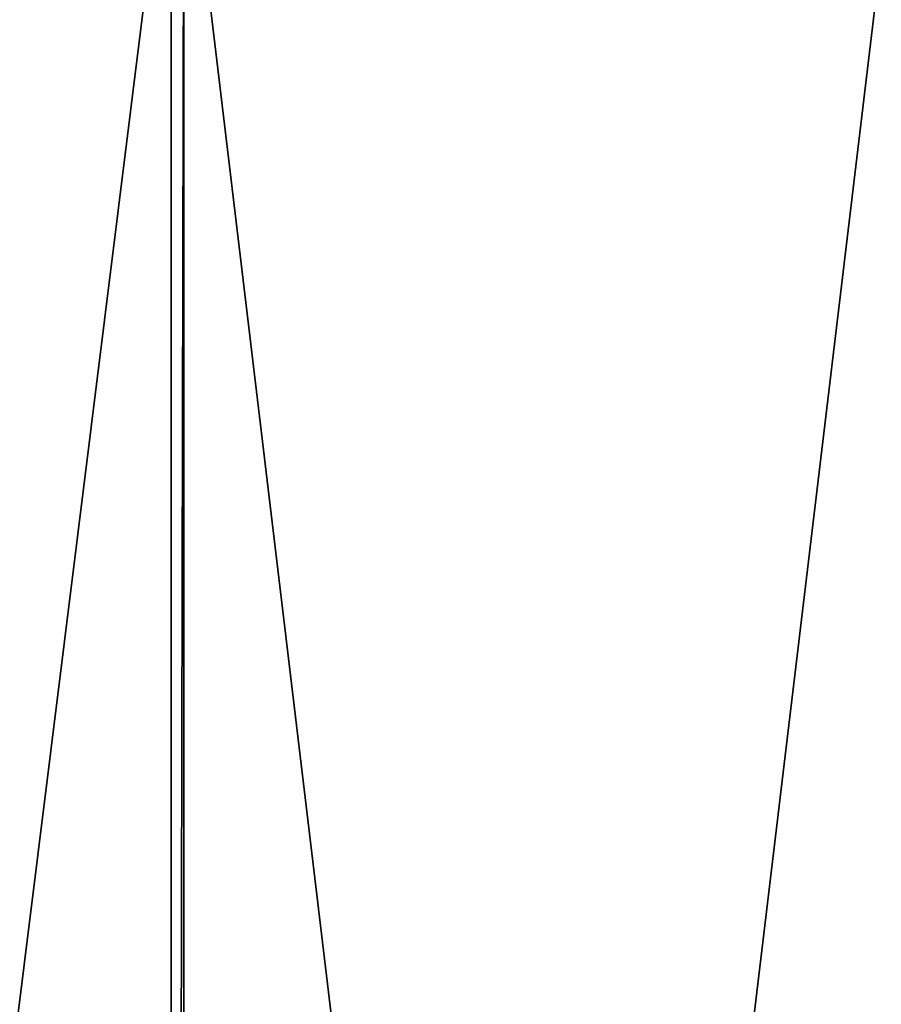
# Model space of a CAD drawing. Units: centimetres. Extents: x -595 to 604, y -531 to 539.
# Drawn here: x -87 to -81, y -25 to -18 of the extents above; entities that cross this region are included whole.
import ezdxf

# ---------------------------------------------------------------- set-up
doc = ezdxf.new("R2010")
doc.units = ezdxf.units.CM
doc.header["$LTSCALE"] = 2.54
doc.layers.get('0').update_dxf_attribs({"true_color": 0xff5454})
doc.layers.add('VP-EQ', color=7, linetype='Continuous', true_color=0x8a3492)

# ---------------------------------------------------------------- blocks, each defined once
blk = doc.blocks.new('3DGeom_1326_Defintion')
blk = doc.blocks.new('Group410_3')
at = {"color": 253, "true_color": 0xa5aaae, "extrusion": (0.95119, 0.002565, -0.308594)}
ref = blk.add_blockref('3DGeom_1326_Defintion', (-240.0008, 9.0575, -56.5803), dxfattribs=dict(at, xscale=0.001181092069256962, yscale=0.001181092069256963, zscale=0.001181092069256962, rotation=89.37093488136082))
ref.add_attrib('Skp_ComponentInstanceName', '3DGeom~1326', (0, 0), dxfattribs={"height": 0.2})
blk = doc.blocks.new('Group409_3')
at = {"color": 0}
ref = blk.add_blockref('Group410_3', (0, 0), dxfattribs=at)
ref.add_attrib('Skp_GroupInstanceName', 'Body_1', (0, 0), dxfattribs={"height": 1})
blk = doc.blocks.new('3DGeom-34_Defintion_2')
at = {"color": 0, "extrusion": (0.946059, -0.001304, 0.323991), "xscale": 842.3204228365979, "yscale": 842.3204228365976, "zscale": 842.3204228365973, "rotation": 269.2237874286835}
blk.add_blockref('Group409_3', (201551.6, -44888.6, -22777.5), dxfattribs=at)
blk = doc.blocks.new('Group108_5')
at = {"color": 0, "extrusion": (0.004106, -0.701251, -0.712903), "xscale": 0.001187196668736109, "yscale": 0.001187196668736109, "zscale": 0.001187196668736109, "rotation": 26.15664488399429}
blk.add_blockref('3DGeom-34_Defintion_2', (521.5687, -67.8507, -70.8752), dxfattribs=at)
blk = doc.blocks.new('Group107_5')
at = {"color": 0}
blk.add_blockref('Group108_5', (0, 0), dxfattribs=at)
blk = doc.blocks.new('3DGeom-34_Defintion_3')
at = {"color": 0, "extrusion": (-0.500853, 0.628815, -0.594758), "xscale": 842.3204228365986, "yscale": 842.3204228365984, "zscale": 842.3204228365986, "rotation": 272.7477466775635}
blk.add_blockref('Group107_5', (-105298.5, 433469.7, -3295), dxfattribs=at)
blk = doc.blocks.new('Group108_7')
at = {"color": 0, "extrusion": (0.004106, -0.701251, -0.712903), "xscale": 0.001187196668736108, "yscale": 0.001187196668736109, "zscale": 0.001187196668736109, "rotation": 26.15664488399431}
blk.add_blockref('3DGeom-34_Defintion_3', (521.5687, -67.8507, -70.8752), dxfattribs=at)
blk = doc.blocks.new('Group107_7')
at = {"color": 0}
blk.add_blockref('Group108_7', (0, 0), dxfattribs=at)
blk = doc.blocks.new('liny_90cm_1')
at = {"color": 0, "extrusion": (-0.125309, -0.239305, 0.962824), "rotation": 27.1036698318571}
blk.add_blockref('Group107_7', (-357.0506, -198.6989, -36.4528), dxfattribs=at)
blk = doc.blocks.new('Grupuj_72')
at = {"color": 0}
for p, q in [((0, 31.2896, 7.8215), (45, 31.2896, 7.8215)), ((0, 31.2896, 7.8215), (45, 31.2896, 7.8215)), ((0, 31.2896, 7.8215), (45, 31.2896, 7.8215)), ((0, 31.1957, 7.9981), (45, 31.1957, 7.9981)), ((0, 31.1957, 7.9981), (45, 31.1957, 7.9981)), ((0, 31.1957, 7.9981), (45, 31.1957, 7.9981))]:
    blk.add_line(p, q, dxfattribs=at)
mesh = blk.add_polyface(dxfattribs=at)
corners = [(45, 36.6822, 10.6876), (0, 31.2896, 7.8215), (0, 36.6822, 10.6876), (45, 31.2896, 7.8215)]
mesh.append_faces([[corners[k] for k in face] for face in [(0, 1, 2), (1, 0, 3)]], dxfattribs={"vtx0": -1, "color": 0})
mesh = blk.add_polyface(dxfattribs=at)
corners = [(45, 31.1957, 7.9981), (0, 36.5883, 10.8642), (0, 31.1957, 7.9981), (45, 36.5883, 10.8642)]
mesh.append_faces([[corners[k] for k in face] for face in [(0, 1, 2), (1, 0, 3)]], dxfattribs={"vtx0": -1, "color": 0})
mesh = blk.add_polyface(dxfattribs=at)
corners = [(45, 31.1957, 7.9981), (0, 31.2896, 7.8215), (45, 31.2896, 7.8215), (0, 31.1957, 7.9981)]
mesh.append_faces([[corners[k] for k in face] for face in [(0, 1, 2), (1, 0, 3)]], dxfattribs={"vtx0": -1, "color": 0})
mesh = blk.add_polyface(dxfattribs=at)
corners = [(45, 31.2896, 7.8215), (0, 25.6594, 5.3935), (0, 31.2896, 7.8215), (45, 25.6594, 5.3935)]
mesh.append_faces([[corners[k] for k in face] for face in [(0, 1, 2), (1, 0, 3)]], dxfattribs={"vtx0": -1, "color": 0})
mesh = blk.add_polyface(dxfattribs=at)
corners = [(45, 25.5878, 5.5803), (0, 31.1957, 7.9981), (0, 25.5878, 5.5803), (45, 31.1957, 7.9981)]
mesh.append_faces([[corners[k] for k in face] for face in [(0, 1, 2), (1, 0, 3)]], dxfattribs={"vtx0": -1, "color": 0})
blk = doc.blocks.new('Grupuj_8')
at = {"color": 7, "true_color": 0xebebeb, "rotation": 270}
blk.add_blockref('Grupuj_72', (31.2205, 46.685, 21.1896), dxfattribs=at)
blk = doc.blocks.new('Grupuj_43')
at = {"color": 7, "true_color": 0xebebeb, "rotation": 330.0000000000001}
blk.add_blockref('liny_90cm_1', (138.8939, 103.2607, -0.2797), dxfattribs=at)
at = {"color": 0}
blk.add_blockref('Grupuj_8', (0, 33.465, 1.3988), dxfattribs=at)

msp = doc.modelspace()

# ---------------------------------------------------------------- block references
at = {"layer": 'VP-EQ', "color": 0}
msp.add_blockref('Grupuj_43', (-148.6653, -96.5708), dxfattribs=at)

doc.saveas('drawing.dxf')
